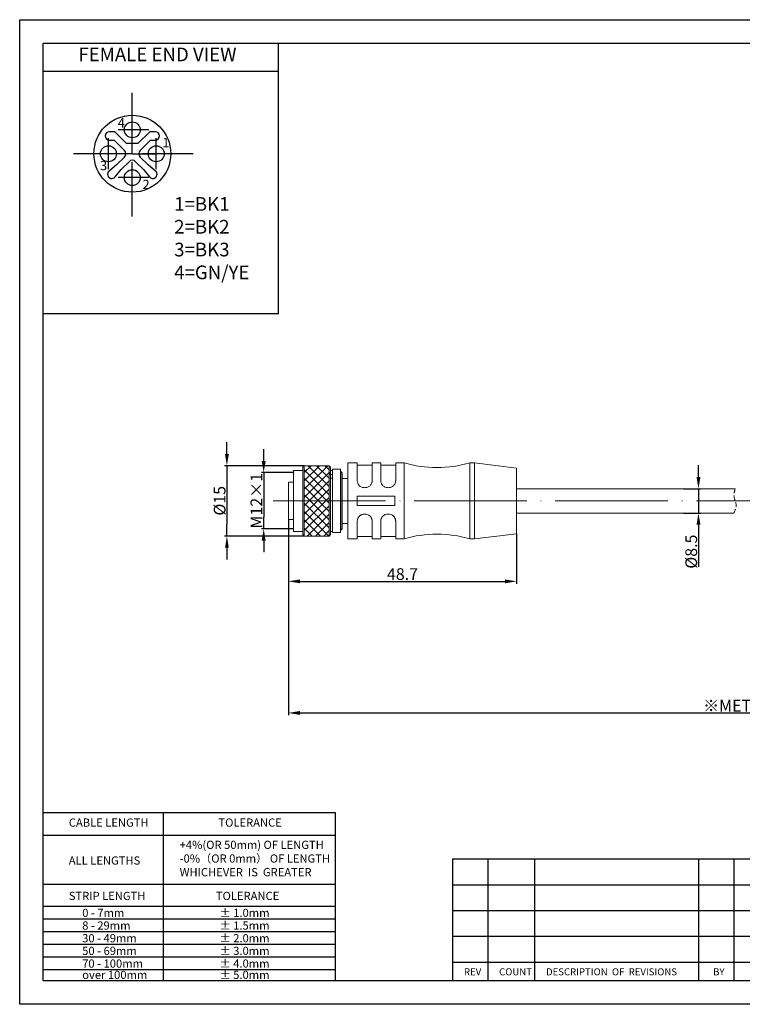
# Model space of a CAD drawing. Units: inches. Extents: x 1571 to 1868, y 1530 to 1740.
# Drawn here: x 1571 to 1725, y 1530 to 1740 of the extents above; entities that cross this region are included whole.
import ezdxf

# ---------------------------------------------------------------- set-up
doc = ezdxf.new("R2010")
doc.units = ezdxf.units.IN
doc.header["$MEASUREMENT"] = 0
doc.linetypes.add('ACAD_ISO04W100', pattern=[30, 24, -3, 0, -3])
doc.linetypes.add('DASHEDX2', pattern=[1.5, 1, -0.5])
doc.layers.add('A1', color=7, linetype='Continuous', lineweight=30)
doc.layers.add('A7', color=7, linetype='Continuous', lineweight=25)
for name, color, linetype in [('A2', 1, 'ACAD_ISO04W100'), ('A3', 3, 'Continuous'), ('A4', 2, 'Continuous'), ('A6', 1, 'Continuous'), ('标题框层', 2, 'Continuous')]:
    doc.layers.add(name, color=color, linetype=linetype)
doc.styles.add('样式', font='isocp.shx', dxfattribs={"bigfont": 'gbcbig.shx'})
doc.dimstyles.get("Standard").update_dxf_attribs({"dimtxt": 2.5, "dimasz": 2.5, "dimexe": 0.5, "dimexo": 0, "dimgap": 0.3, "dimtad": 1, "dimdec": 3, "dimdsep": 46, "dimtxsty": '样式', "dimcen": 0.09, "dimclrd": 256, "dimclrt": 2, "dimadec": 0, "dimazin": 0, "dimtfac": 1, "dimtdec": 3, "dimtmove": 0, "dimatfit": 3, "dimfxl": 0, "dimtolj": 1, "dimtzin": 0, "dimarcsym": 0})

# ---------------------------------------------------------------- blocks, each defined once
blk = doc.blocks.new('标题框')
at = {"layer": '标题框层'}
for p, q in [((1826.88, 707.8), (1826.88, 655.8)), ((1826.88, 707.8), (1996.88, 707.8)), ((1841.88, 707.8), (1841.88, 655.8)), ((1861.88, 707.8), (1861.88, 655.8)), ((1931.88, 707.8), (1931.88, 655.8)), ((1946.88, 707.8), (1946.88, 655.8)), ((1826.88, 696.8), (1996.88, 696.8)), ((1826.88, 685.8), (1996.88, 685.8)), ((1826.88, 674.8), (1996.88, 674.8)), ((1826.88, 663.8), (1996.88, 663.8))]:
    blk.add_line(p, q, dxfattribs=at)
at = {"layer": 'A7', "char_height": 3, "attachment_point": 1, "style": '样式'}
for s, insert in [('REV', (1831.75, 661.16)), ('COUNT', (1846.75, 661.16)), ('DESCRIPTION  OF  REVISIONS', (1866.75, 661.16)), ('BY', (1938.07, 661.16))]:
    blk.add_mtext_dynamic_manual_height_columns(s, width=157.076, gutter_width=17.5, heights=[0], dxfattribs=dict(at, insert=insert))
at = {"layer": 'A7', "style": '样式'}
for tag, p in [('2017.5.30', (2062.66, 696.73)), ('FEK41-P/T539', (2149.89, 690.74)), ('1:1', (2067.24, 684))]:
    blk.add_attdef(tag, p, '', height=4.55, dxfattribs=at)
blk = doc.blocks.new('*D22')
at = {"layer": 'A3', "color": 0, "lineweight": -2}
for p, q in [((1628.39, 1633.65), (1628.39, 1591.86)), ((1838.01, 1618.41), (1838.01, 1591.86))]:
    blk.add_line(p, q, dxfattribs=at)
at = {"layer": 'A3', "color": 7, "lineweight": -2}
blk.add_line((1630.89, 1592.36), (1835.51, 1592.36), dxfattribs=at)
at = {"layer": 'A3', "color": 7}
for points in [[(1630.89, 1592.78), (1630.89, 1591.94), (1628.39, 1592.36)], [(1835.51, 1592.78), (1835.51, 1591.94), (1838.01, 1592.36)]]:
    blk.add_solid(points, dxfattribs=at)
at = {"layer": 'Defpoints', "color": 0}
for p in [(1628.39, 1633.65), (1838.01, 1618.41), (1838.01, 1592.36)]:
    blk.add_point(p, dxfattribs=at)
at = {"layer": 'A3', "color": 7, "lineweight": 9, "insert": (1725.1, 1593.91), "char_height": 2.5, "attachment_point": 5, "style": '样式'}
blk.add_mtext('\\A1;※METERS', dxfattribs=at)
blk = doc.blocks.new('*D25')
at = {"layer": 'A3', "color": 7, "lineweight": -2}
for p, q in [((1715.89, 1642.69), (1715.89, 1645.19)), ((1715.89, 1640.19), (1715.89, 1634.99)), ((1715.89, 1632.49), (1715.89, 1623.54))]:
    blk.add_line(p, q, dxfattribs=at)
at = {"layer": 'A3', "color": 0, "lineweight": -2}
for p, q in [((1712.7, 1640.19), (1716.39, 1640.19)), ((1712.7, 1634.99), (1716.39, 1634.99))]:
    blk.add_line(p, q, dxfattribs=at)
at = {"layer": 'A3', "color": 7}
for points in [[(1715.47, 1642.69), (1716.31, 1642.69), (1715.89, 1640.19)], [(1715.47, 1632.49), (1716.31, 1632.49), (1715.89, 1634.99)]]:
    blk.add_solid(points, dxfattribs=at)
at = {"layer": 'Defpoints', "color": 0}
for p in [(1712.7, 1640.19), (1712.7, 1634.99), (1715.89, 1634.99)]:
    blk.add_point(p, dxfattribs=at)
at = {"layer": 'A3', "color": 7, "lineweight": 9, "insert": (1714.34, 1626.77), "char_height": 2.5, "attachment_point": 5, "rotation": 90, "style": '样式'}
blk.add_mtext('\\A1;%%C8.5', dxfattribs=at)
blk = doc.blocks.new('*D26')
at = {"layer": 'A3', "color": 7, "lineweight": -2}
for p, q in [((1623.13, 1646.12), (1623.13, 1648.62)), ((1623.13, 1643.62), (1623.13, 1641.12)), ((1623.13, 1641.12), (1623.13, 1634.12)), ((1623.13, 1631.62), (1623.13, 1634.12)), ((1623.13, 1629.12), (1623.13, 1626.62))]:
    blk.add_line(p, q, dxfattribs=at)
at = {"layer": 'A3', "color": 0, "lineweight": -2}
for p, q in [((1629.49, 1643.62), (1622.63, 1643.62)), ((1629.49, 1631.62), (1622.63, 1631.62))]:
    blk.add_line(p, q, dxfattribs=at)
at = {"layer": 'A3', "color": 7}
for points in [[(1622.71, 1646.12), (1623.55, 1646.12), (1623.13, 1643.62)], [(1622.71, 1629.12), (1623.55, 1629.12), (1623.13, 1631.62)]]:
    blk.add_solid(points, dxfattribs=at)
at = {"layer": 'Defpoints', "color": 0}
for p in [(1629.49, 1643.62), (1623.13, 1631.62), (1629.49, 1631.62)]:
    blk.add_point(p, dxfattribs=at)
at = {"layer": 'A3', "color": 7, "lineweight": 9, "insert": (1621.58, 1637.62), "char_height": 2.5, "attachment_point": 5, "rotation": 90, "style": '样式'}
blk.add_mtext('\\A1;M12×1', dxfattribs=at)
blk = doc.blocks.new('*D27')
at = {"layer": 'A3', "color": 7, "lineweight": -2}
for p, q in [((1615.28, 1647.59), (1615.28, 1650.09)), ((1615.28, 1645.09), (1615.28, 1642.59)), ((1615.28, 1642.59), (1615.28, 1632.59)), ((1615.28, 1630.09), (1615.28, 1632.59)), ((1615.28, 1627.59), (1615.28, 1625.09))]:
    blk.add_line(p, q, dxfattribs=at)
at = {"layer": 'A3', "color": 0, "lineweight": -2}
for p, q in [((1631.79, 1645.09), (1614.78, 1645.09)), ((1631.79, 1630.09), (1614.78, 1630.09))]:
    blk.add_line(p, q, dxfattribs=at)
at = {"layer": 'A3', "color": 7}
for points in [[(1614.87, 1647.59), (1615.7, 1647.59), (1615.28, 1645.09)], [(1614.87, 1627.59), (1615.7, 1627.59), (1615.28, 1630.09)]]:
    blk.add_solid(points, dxfattribs=at)
at = {"layer": 'Defpoints', "color": 0}
for p in [(1631.79, 1645.09), (1615.28, 1630.09), (1631.79, 1630.09)]:
    blk.add_point(p, dxfattribs=at)
at = {"layer": 'A3', "color": 7, "lineweight": 9, "insert": (1613.73, 1637.62), "char_height": 2.5, "attachment_point": 5, "rotation": 90, "style": '样式'}
blk.add_mtext('\\A1;%%C15', dxfattribs=at)
blk = doc.blocks.new('*D28')
at = {"layer": 'A3', "color": 0, "lineweight": -2}
for p, q in [((1628.39, 1631.62), (1628.39, 1619.93)), ((1677.09, 1630.59), (1677.09, 1619.93))]:
    blk.add_line(p, q, dxfattribs=at)
at = {"layer": 'A3', "color": 7, "lineweight": -2}
blk.add_line((1630.89, 1620.43), (1674.59, 1620.43), dxfattribs=at)
at = {"layer": 'A3', "color": 7}
for points in [[(1630.89, 1620.84), (1630.89, 1620.01), (1628.39, 1620.43)], [(1674.59, 1620.84), (1674.59, 1620.01), (1677.09, 1620.43)]]:
    blk.add_solid(points, dxfattribs=at)
at = {"layer": 'Defpoints', "color": 0}
for p in [(1628.39, 1631.62), (1677.09, 1630.59), (1677.09, 1620.43)]:
    blk.add_point(p, dxfattribs=at)
at = {"layer": 'A3', "color": 7, "lineweight": 9, "insert": (1652.74, 1621.98), "char_height": 2.5, "attachment_point": 5, "style": '样式'}
blk.add_mtext('\\A1;48.7', dxfattribs=at)

msp = doc.modelspace()

# ---------------------------------------------------------------- hatches: boundary and pattern name
at = {"layer": 'A6', "lineweight": 9}
h = msp.add_hatch(dxfattribs=at)
h.set_pattern_fill('ANSI37', color=0, scale=10)
h.set_pattern_definition([(45, (-701.3839, -631.2156), (-0.8838835, 0.8838835), []), (135, (-701.3839, -631.2156), (-0.8838835, -0.8838835), [])])
h.paths.add_polyline_path([(1637.0907, 1645.0928), (1631.7907, 1645.0928), (1631.7907, 1637.5928), (1637.0907, 1637.5928)])
h.paths.add_polyline_path([(1637.0907, 1633.1846), (1637.0907, 1637.5928), (1631.7907, 1637.5928), (1631.7907, 1630.0928), (1637.0907, 1630.0928)])

# ---------------------------------------------------------------- linework, layer by layer
at = {"lineweight": 9}
for p, q in [((1631.7907, 1645.0928), (1631.4907, 1644.7928)), ((1631.4907, 1630.3928), (1631.4907, 1644.7928)), ((1637.0907, 1645.0928), (1631.7907, 1645.0928)), ((1631.7907, 1645.0928), (1631.7907, 1630.0928)), ((1637.3907, 1644.7928), (1637.0907, 1645.0928)), ((1637.0907, 1633.1846), (1637.0907, 1645.0928)), ((1637.3907, 1644.7928), (1637.3907, 1643.6506)), ((1639.5407, 1644.3428), (1637.8407, 1644.3428)), ((1637.8407, 1644.3428), (1637.8407, 1630.8428)), ((1639.5407, 1644.3428), (1639.5407, 1630.8428)), ((1641.0907, 1645.6928), (1641.0907, 1638.5928)), ((1643.0907, 1645.6928), (1641.0907, 1645.6928)), ((1643.0907, 1645.6928), (1643.0907, 1641.8423)), ((1646.2907, 1645.1928), (1643.0907, 1645.1928)), ((1648.0907, 1645.6928), (1646.2907, 1645.6928)), ((1646.2907, 1645.6928), (1646.2907, 1641.8423)), ((1648.0907, 1645.6928), (1648.0907, 1641.8423)), ((1651.2907, 1645.1928), (1648.0907, 1645.1928)), ((1653.0907, 1645.6928), (1651.2907, 1645.6928)), ((1651.2907, 1645.6928), (1651.2907, 1641.8423)), ((1653.0907, 1645.6928), (1653.0907, 1629.4928)), ((1668.0907, 1645.6928), (1667.0907, 1645.6928)), ((1667.0907, 1629.4928), (1667.0907, 1645.6928)), ((1677.0907, 1644.5928), (1668.0907, 1645.6928)), ((1668.0907, 1629.4928), (1668.0907, 1645.6928)), ((1677.0907, 1644.5928), (1677.0907, 1630.5928)), ((1631.4907, 1644.0928), (1629.4907, 1644.0928)), ((1629.4907, 1633.7723), (1629.4907, 1644.0928)), ((1637.7907, 1644.0928), (1637.3907, 1644.0928)), ((1637.3907, 1643.6506), (1637.3907, 1643.1659)), ((1637.3907, 1643.1659), (1637.3907, 1630.3928)), ((1637.6907, 1642.3864), (1637.6907, 1642.4333)), ((1637.7907, 1643.2848), (1637.7907, 1644.0928)), ((1637.8407, 1643.5928), (1637.7907, 1643.5928)), ((1637.7907, 1643.2848), (1637.7907, 1642.8768)), ((1637.7907, 1631.0928), (1637.7907, 1642.337)), ((1637.8407, 1642.3043), (1637.7907, 1642.3043)), ((1639.5907, 1643.8428), (1639.5407, 1643.8428)), ((1639.8907, 1643.5428), (1639.5907, 1643.8428)), ((1639.5907, 1633.9193), (1639.5907, 1643.8428)), ((1639.8907, 1643.5428), (1639.8907, 1634.0956)), ((1640.9907, 1642.3928), (1639.8907, 1642.3928)), ((1629.4907, 1641.5928), (1628.3907, 1641.5928)), ((1628.3907, 1633.6545), (1628.3907, 1641.5928)), ((1637.8407, 1641.9543), (1637.7907, 1641.9543)), ((1637.8407, 1641.9155), (1637.7907, 1641.9291)), ((1723.7432, 1640.1938), (1677.0907, 1640.1945)), ((1641.0907, 1638.5928), (1641.0907, 1636.5928)), ((1643.0907, 1636.5928), (1643.0907, 1638.5928)), ((1643.0907, 1638.5928), (1651.0907, 1638.5928)), ((1651.0907, 1638.5928), (1651.0907, 1636.5928)), ((1641.0907, 1636.5928), (1641.0907, 1629.4928)), ((1651.0907, 1636.5928), (1643.0907, 1636.5928)), ((1639.5907, 1631.3428), (1639.5907, 1633.9193)), ((1639.8907, 1634.0956), (1639.8907, 1631.6428)), ((1677.0906, 1634.9945), (1723.4314, 1634.994)), ((1629.4907, 1633.6545), (1628.3907, 1633.6545)), ((1629.4907, 1631.0928), (1629.4907, 1633.7723)), ((1637.0907, 1630.0928), (1637.0907, 1633.1846)), ((1639.8907, 1632.7928), (1640.9907, 1632.7928)), ((1643.0907, 1633.3433), (1643.0907, 1629.4928)), ((1646.2907, 1633.3433), (1646.2907, 1629.4928)), ((1648.0907, 1633.3433), (1648.0907, 1629.4928)), ((1651.2907, 1633.3433), (1651.2907, 1629.4928)), ((1629.4907, 1631.0928), (1631.4907, 1631.0928)), ((1631.4907, 1630.3928), (1631.7907, 1630.0928)), ((1631.7907, 1630.0928), (1637.0907, 1630.0928)), ((1637.0907, 1630.0928), (1637.3907, 1630.3928)), ((1637.3907, 1631.0928), (1637.7907, 1631.0928)), ((1637.7907, 1631.5928), (1637.8407, 1631.5928)), ((1637.8407, 1630.8428), (1639.5407, 1630.8428)), ((1639.5407, 1631.3428), (1639.5907, 1631.3428)), ((1639.5907, 1631.3428), (1639.8907, 1631.6428)), ((1643.0907, 1629.9928), (1646.2907, 1629.9928)), ((1648.0907, 1629.9928), (1651.2907, 1629.9928)), ((1668.0907, 1629.4928), (1677.0907, 1630.5928)), ((1641.0907, 1629.4928), (1643.0907, 1629.4928)), ((1646.2907, 1629.4928), (1648.0907, 1629.4928)), ((1651.2907, 1629.4928), (1653.0907, 1629.4928)), ((1667.0907, 1629.4928), (1668.0907, 1629.4928))]:
    msp.add_line(p, q, dxfattribs=at)
for centre, radius, start, end in [((1660.0907, 1669.6928), 25, 253.739795, 286.260205), ((1640.9907, 1642.1928), 0.2, 60, 90), ((1640.9907, 1632.9928), 0.2, 270, 300), ((1660.0907, 1605.4928), 25, 73.739795, 106.260205)]:
    msp.add_arc(centre, radius, start, end, dxfattribs=at)
for points, knots in [([(1637.3907, 1643.6506), (1637.365, 1643.6398), (1637.3106, 1643.6169), (1637.2816, 1643.5145), (1637.3062, 1643.3645), (1637.354, 1643.242), (1637.3861, 1643.1753), (1637.3907, 1643.1659)], [0, 0, 0, 0, 0.23225651, 0.49349383, 0.72980209, 0.96186244, 1, 1, 1, 1]), ([(1637.3907, 1643.0833), (1637.4454, 1643.1288), (1637.5483, 1643.2145), (1637.7134, 1643.2624), (1637.7907, 1643.2848)], [0, 0, 0, 0, 0.53244562, 1, 1, 1, 1]), ([(1637.7907, 1642.337), (1637.7031, 1642.3738), (1637.5386, 1642.4428), (1637.4378, 1642.5489), (1637.3907, 1642.5986)], [0, 0, 0, 0, 0.53241067, 1, 1, 1, 1]), ([(1637.8407, 1642.4756), (1637.8256, 1642.4738), (1637.7461, 1642.4643), (1637.6845, 1642.4365), (1637.6346, 1642.414)], [0, 0, 0, 0, 0.18914344, 1, 1, 1, 1]), ([(1646.2907, 1641.8423), (1646.2793, 1641.7913), (1646.2596, 1641.7038), (1646.2173, 1641.5271), (1646.1528, 1641.3125), (1646.027, 1641.0535), (1645.8306, 1640.8275), (1645.5842, 1640.6463), (1645.3047, 1640.5107), (1645.0031, 1640.4254), (1644.69, 1640.3975), (1644.377, 1640.4255), (1644.0757, 1640.5112), (1643.7973, 1640.6471), (1643.5513, 1640.828), (1643.3525, 1641.051), (1643.2238, 1641.3095), (1643.1607, 1641.5247), (1643.1201, 1641.7028), (1643.1015, 1641.7909), (1643.0907, 1641.8423)], [0, 0, 0, 0, 0.03639165, 0.06246592, 0.12476691, 0.1874198, 0.24972461, 0.31230264, 0.37500688, 0.43758926, 0.49998297, 0.5623507, 0.62489168, 0.68753196, 0.74973947, 0.81230812, 0.87449537, 0.93725212, 0.96336549, 1, 1, 1, 1]), ([(1651.2907, 1641.8423), (1651.2793, 1641.7913), (1651.2596, 1641.7038), (1651.2173, 1641.5271), (1651.1528, 1641.3125), (1651.027, 1641.0535), (1650.8306, 1640.8275), (1650.5842, 1640.6463), (1650.3047, 1640.5107), (1650.0031, 1640.4254), (1649.69, 1640.3975), (1649.377, 1640.4255), (1649.0757, 1640.5112), (1648.7973, 1640.6471), (1648.5513, 1640.828), (1648.3525, 1641.051), (1648.2238, 1641.3095), (1648.1607, 1641.5247), (1648.1201, 1641.7028), (1648.1015, 1641.7909), (1648.0907, 1641.8423)], [0, 0, 0, 0, 0.03639165, 0.06246592, 0.12476691, 0.1874198, 0.24972461, 0.31230264, 0.37500688, 0.43758926, 0.49998297, 0.5623507, 0.62489168, 0.68753196, 0.74973947, 0.81230812, 0.87449537, 0.93725212, 0.96336549, 1, 1, 1, 1]), ([(1643.0907, 1633.3433), (1643.1156, 1633.4624), (1643.1355, 1633.5526), (1643.1505, 1633.6127), (1643.1511, 1633.6148), (1643.1518, 1633.6179), (1643.1522, 1633.6195), (1643.1534, 1633.6241), (1643.1542, 1633.6272), (1643.1566, 1633.6364), (1643.1581, 1633.6424), (1643.1629, 1633.6606), (1643.1662, 1633.6725), (1643.176, 1633.7076), (1643.1827, 1633.7303), (1643.2033, 1633.7964), (1643.2176, 1633.8375), (1643.2336, 1633.8781), (1643.2349, 1633.8814), (1643.2372, 1633.8871), (1643.2383, 1633.8899), (1643.2418, 1633.8984), (1643.2441, 1633.904), (1643.2512, 1633.9208), (1643.256, 1633.9318), (1643.2707, 1633.9645), (1643.281, 1633.9857), (1643.3129, 1634.0476), (1643.3359, 1634.0866), (1643.3666, 1634.1324), (1643.3737, 1634.1425), (1643.3874, 1634.1616), (1643.3944, 1634.171), (1643.4161, 1634.1993), (1643.4312, 1634.2179), (1643.4788, 1634.2729), (1643.5135, 1634.3085), (1643.5698, 1634.3604), (1643.588, 1634.3763), (1643.6266, 1634.4084), (1643.6464, 1634.4241), (1643.7074, 1634.47), (1643.7503, 1634.499), (1643.8402, 1634.554), (1643.8853, 1634.5787), (1643.979, 1634.6248), (1644.0271, 1634.6459), (1644.2739, 1634.7407), (1644.4778, 1634.7787), (1644.9013, 1634.7789), (1645.1065, 1634.7409), (1645.4028, 1634.6276), (1645.4971, 1634.5814), (1645.6298, 1634.5005), (1645.6734, 1634.471), (1645.7545, 1634.4101), (1645.7928, 1634.3781), (1645.8468, 1634.3279), (1645.865, 1634.31), (1645.8991, 1634.2745), (1645.9154, 1634.2565), (1645.9624, 1634.2015), (1645.9908, 1634.1637), (1646.0229, 1634.1149), (1646.0285, 1634.1062), (1646.0402, 1634.0873), (1646.0459, 1634.0776), (1646.0629, 1634.0484), (1646.0738, 1634.0283), (1646.1055, 1633.9662), (1646.1252, 1633.9226), (1646.1456, 1633.871), (1646.1471, 1633.8671), (1646.1508, 1633.8573), (1646.1527, 1633.8524), (1646.1582, 1633.8375), (1646.1619, 1633.8274), (1646.1729, 1633.7965), (1646.18, 1633.7752), (1646.2011, 1633.709), (1646.2146, 1633.662), (1646.228, 1633.6107), (1646.2281, 1633.6104), (1646.2286, 1633.6085), (1646.2288, 1633.6076), (1646.2296, 1633.6047), (1646.2301, 1633.6027), (1646.2316, 1633.5968), (1646.2326, 1633.5928), (1646.2358, 1633.5802), (1646.238, 1633.5714), (1646.2448, 1633.5434), (1646.2497, 1633.5228), (1646.2655, 1633.4554), (1646.2774, 1633.403), (1646.2907, 1633.3433)], [0, 0, 0, 0, 0.0625, 0.0625, 0.06347656, 0.06347656, 0.06445312, 0.06445312, 0.06640625, 0.06640625, 0.0703125, 0.0703125, 0.078125, 0.078125, 0.09375, 0.09375, 0.125, 0.125, 0.12695312, 0.12695312, 0.12890625, 0.12890625, 0.1328125, 0.1328125, 0.140625, 0.140625, 0.15625, 0.15625, 0.1875, 0.1875, 0.1953125, 0.1953125, 0.203125, 0.203125, 0.21875, 0.21875, 0.25, 0.25, 0.265625, 0.265625, 0.28125, 0.28125, 0.3125, 0.3125, 0.34375, 0.34375, 0.375, 0.375, 0.5, 0.5, 0.625, 0.625, 0.6875, 0.6875, 0.71875, 0.71875, 0.75, 0.75, 0.765625, 0.765625, 0.78125, 0.78125, 0.8125, 0.8125, 0.8203125, 0.8203125, 0.828125, 0.828125, 0.84375, 0.84375, 0.875, 0.875, 0.87890625, 0.87890625, 0.8828125, 0.8828125, 0.890625, 0.890625, 0.90625, 0.90625, 0.9375, 0.9375, 0.93847656, 0.93847656, 0.93945312, 0.93945312, 0.94140625, 0.94140625, 0.9453125, 0.9453125, 0.953125, 0.953125, 0.96875, 0.96875, 1, 1, 1, 1]), ([(1648.0907, 1633.3433), (1648.1156, 1633.4624), (1648.1355, 1633.5526), (1648.1505, 1633.6127), (1648.1511, 1633.6148), (1648.1518, 1633.6179), (1648.1522, 1633.6195), (1648.1534, 1633.6241), (1648.1542, 1633.6272), (1648.1566, 1633.6364), (1648.1581, 1633.6424), (1648.1629, 1633.6606), (1648.1662, 1633.6725), (1648.176, 1633.7076), (1648.1827, 1633.7303), (1648.2033, 1633.7964), (1648.2176, 1633.8375), (1648.2336, 1633.8781), (1648.2349, 1633.8814), (1648.2372, 1633.8871), (1648.2383, 1633.8899), (1648.2418, 1633.8984), (1648.2441, 1633.904), (1648.2512, 1633.9208), (1648.256, 1633.9318), (1648.2707, 1633.9645), (1648.281, 1633.9857), (1648.3129, 1634.0476), (1648.3359, 1634.0866), (1648.3666, 1634.1324), (1648.3737, 1634.1425), (1648.3874, 1634.1616), (1648.3944, 1634.171), (1648.4161, 1634.1993), (1648.4312, 1634.2179), (1648.4788, 1634.2729), (1648.5135, 1634.3085), (1648.5698, 1634.3604), (1648.588, 1634.3763), (1648.6266, 1634.4084), (1648.6464, 1634.4241), (1648.7074, 1634.47), (1648.7503, 1634.499), (1648.8402, 1634.554), (1648.8853, 1634.5787), (1648.979, 1634.6248), (1649.0271, 1634.6459), (1649.2739, 1634.7407), (1649.4778, 1634.7787), (1649.9013, 1634.7789), (1650.1065, 1634.7409), (1650.4028, 1634.6276), (1650.4971, 1634.5814), (1650.6298, 1634.5005), (1650.6734, 1634.471), (1650.7545, 1634.4101), (1650.7928, 1634.3781), (1650.8468, 1634.3279), (1650.865, 1634.31), (1650.8991, 1634.2745), (1650.9154, 1634.2565), (1650.9624, 1634.2015), (1650.9908, 1634.1637), (1651.0229, 1634.1149), (1651.0285, 1634.1062), (1651.0402, 1634.0873), (1651.0459, 1634.0776), (1651.0629, 1634.0484), (1651.0738, 1634.0283), (1651.1055, 1633.9662), (1651.1252, 1633.9226), (1651.1456, 1633.871), (1651.1471, 1633.8671), (1651.1508, 1633.8573), (1651.1527, 1633.8524), (1651.1582, 1633.8375), (1651.1619, 1633.8274), (1651.1729, 1633.7965), (1651.18, 1633.7752), (1651.2011, 1633.709), (1651.2146, 1633.662), (1651.228, 1633.6107), (1651.2281, 1633.6104), (1651.2286, 1633.6085), (1651.2288, 1633.6076), (1651.2296, 1633.6047), (1651.2301, 1633.6027), (1651.2316, 1633.5968), (1651.2326, 1633.5928), (1651.2358, 1633.5802), (1651.238, 1633.5714), (1651.2448, 1633.5434), (1651.2497, 1633.5228), (1651.2655, 1633.4554), (1651.2774, 1633.403), (1651.2907, 1633.3433)], [0, 0, 0, 0, 0.0625, 0.0625, 0.06347656, 0.06347656, 0.06445312, 0.06445312, 0.06640625, 0.06640625, 0.0703125, 0.0703125, 0.078125, 0.078125, 0.09375, 0.09375, 0.125, 0.125, 0.12695312, 0.12695312, 0.12890625, 0.12890625, 0.1328125, 0.1328125, 0.140625, 0.140625, 0.15625, 0.15625, 0.1875, 0.1875, 0.1953125, 0.1953125, 0.203125, 0.203125, 0.21875, 0.21875, 0.25, 0.25, 0.265625, 0.265625, 0.28125, 0.28125, 0.3125, 0.3125, 0.34375, 0.34375, 0.375, 0.375, 0.5, 0.5, 0.625, 0.625, 0.6875, 0.6875, 0.71875, 0.71875, 0.75, 0.75, 0.765625, 0.765625, 0.78125, 0.78125, 0.8125, 0.8125, 0.8203125, 0.8203125, 0.828125, 0.828125, 0.84375, 0.84375, 0.875, 0.875, 0.87890625, 0.87890625, 0.8828125, 0.8828125, 0.890625, 0.890625, 0.90625, 0.90625, 0.9375, 0.9375, 0.93847656, 0.93847656, 0.93945312, 0.93945312, 0.94140625, 0.94140625, 0.9453125, 0.9453125, 0.953125, 0.953125, 0.96875, 0.96875, 1, 1, 1, 1])]:
    msp.add_open_spline(points, degree=3, knots=knots, dxfattribs=at)
at = {"layer": 'A1'}
for p, q in [((1576.0722, 1735.2202), (1863.0722, 1735.2202)), ((1576.0722, 1535.2202), (1576.0722, 1735.2202)), ((1591.3929, 1716.3331), (1590.204, 1716.3331)), ((1593.8929, 1713.8331), (1591.3929, 1716.3331)), ((1598.813, 1716.3331), (1596.313, 1713.8331)), ((1600.0019, 1716.3331), (1598.813, 1716.3331)), ((1590.204, 1714.5331), (1591.213, 1714.5331)), ((1591.213, 1714.5331), (1593.4059, 1712.3403)), ((1596.313, 1713.8331), (1593.8929, 1713.8331)), ((1596.8, 1712.3403), (1598.9929, 1714.5331)), ((1598.9929, 1714.5331), (1600.0019, 1714.5331)), ((1593.4059, 1710.926), (1591.7514, 1709.2716)), ((1592.7414, 1708.2816), (1594.3959, 1709.9361)), ((1595.8101, 1709.9361), (1597.4646, 1708.2816)), ((1598.4545, 1709.2716), (1596.8, 1710.926)), ((1591.7514, 1709.2716), (1590.1452, 1707.9425)), ((1591.4123, 1706.6753), (1592.7414, 1708.2816)), ((1597.4646, 1708.2816), (1598.7936, 1706.6753)), ((1600.0608, 1707.9425), (1598.4545, 1709.2716)), ((1863.0722, 1535.2202), (1576.0722, 1535.2202))]:
    msp.add_line(p, q, dxfattribs=at)
for centre, radius in [((1595.103, 1711.6331), 8.2), ((1595.103, 1716.7331), 1.7), ((1590.003, 1711.6331), 1.7), ((1600.203, 1711.6331), 1.7), ((1595.103, 1706.5331), 1.7)]:
    msp.add_circle(centre, radius, dxfattribs=at)
for centre, radius, start, end in [((1590.204, 1715.4331), 0.9, 90, 270), ((1600.0019, 1715.4331), 0.9, 270, 90), ((1592.6988, 1711.6331), 1, 315, 45), ((1597.5071, 1711.6331), 1, 135, 225), ((1595.103, 1709.229), 1, 45, 135), ((1590.7189, 1707.2491), 0.9, 129.605111, 320.394889), ((1599.487, 1707.2491), 0.9, 219.605111, 50.394889)]:
    msp.add_arc(centre, radius, start, end, dxfattribs=at)
at = {"layer": 'A2'}
for p, q in [((1595.103, 1713.4692), (1595.103, 1724.5899)), ((1598.6206, 1716.7331), (1592.0585, 1716.7331)), ((1595.103, 1711.6331), (1595.103, 1716.6331)), ((1590.003, 1708.3692), (1590.003, 1714.9555)), ((1600.203, 1708.3692), (1600.203, 1714.9555)), ((1595.103, 1711.6331), (1582.5264, 1711.6331)), ((1595.103, 1711.6331), (1600.103, 1711.6331)), ((1608.0796, 1711.6331), (1597.1585, 1711.6331)), ((1595.103, 1698.2578), (1595.103, 1709.8555)), ((1598.6206, 1706.5331), (1592.0585, 1706.5331))]:
    msp.add_line(p, q, dxfattribs=at)
at = {"layer": 'A2', "lineweight": 13}
msp.add_line((1625.149, 1637.5927), (1789.7904, 1637.5927), dxfattribs=at)
at = {"layer": 'A4'}
for p, q in [((1576.0722, 1566.2933), (1638.3694, 1566.2933)), ((1576.0722, 1555.8713), (1638.3694, 1555.8713)), ((1576.0722, 1551.1428), (1638.3694, 1551.1428)), ((1576.0722, 1548.4408), (1638.3694, 1548.4408)), ((1576.0722, 1545.7388), (1638.3694, 1545.7388)), ((1576.0722, 1543.0368), (1638.3694, 1543.0368)), ((1576.0722, 1540.3347), (1638.3694, 1540.3347)), ((1576.0722, 1537.6327), (1638.3694, 1537.6327))]:
    msp.add_line(p, q, dxfattribs=at)
msp.add_lwpolyline([(1576.0722, 1571.1184), (1638.3694, 1571.1184), (1638.3694, 1535.2202), (1576.0722, 1535.2202)], close=True, dxfattribs=at)
at = {"layer": 'A6'}
for p, q in [((1571.0722, 1740.2202), (1868.0722, 1740.2202)), ((1571.0722, 1530.2202), (1571.0722, 1740.2202)), ((1868.0722, 1530.2202), (1571.0722, 1530.2202))]:
    msp.add_line(p, q, dxfattribs=at)
at = {"layer": 'A7'}
msp.add_line((1601.6704, 1571.1184), (1601.6704, 1535.2202), dxfattribs=at)
at = {"layer": 'A7', "lineweight": 30}
for points in [[(1626.298, 1677.5179), (1626.298, 1735.2202)], [(1626.298, 1729.199), (1576.0722, 1729.199)], [(1626.298, 1677.5179), (1576.0722, 1677.5179)]]:
    msp.add_lwpolyline(points, dxfattribs=at)
at = {"layer": 'A7', "color": 2, "linetype": 'DASHEDX2', "lineweight": 9}
msp.add_spline([(1723.7432, 1640.1938), (1723.4711, 1638.4755), (1723.9479, 1636.5511), (1723.4314, 1634.994)], degree=3, dxfattribs=at)

# ---------------------------------------------------------------- block references
at = {"layer": 'A3', "xscale": 0.5, "yscale": 0.5, "zscale": 0.5}
msp.add_blockref('标题框', (749.9829, 1207.318), dxfattribs=at)

# ---------------------------------------------------------------- texts
at = {"layer": 'A4', "char_height": 2, "width": 0.459753, "attachment_point": 1, "style": '样式'}
for s, insert in [('4', (1592.0032, 1719.2247)), ('1', (1601.5086, 1715.0099)), ('3', (1588.2104, 1710.1055)), ('2', (1597.2824, 1706.0773))]:
    msp.add_mtext(s, dxfattribs=dict(at, insert=insert))
at = {"layer": 'A7', "color": 7, "char_height": 2.9172, "width": 40.02427, "attachment_point": 7, "style": '样式'}
for s, insert in [('FEMALE END VIEW', (1583.6037, 1730.4396)), ('1=BK1\\P2=BK2\\P3=BK3\\P4=GN/YE', (1604.0349, 1683.964))]:
    msp.add_mtext(s, dxfattribs=dict(at, insert=insert))
at = {"layer": 'A7', "char_height": 1.75, "attachment_point": 1, "style": '样式'}
for s, width, insert in [('CABLE LENGTH', 41.860059, (1581.5509, 1569.8531)), ('TOLERANCE', 41.860059, (1613.4644, 1569.8531)), ('+4%(OR 50mm) OF LENGTH\\P-0%（OR 0mm） OF LENGTH\\PWHICHEVER  IS  GREATER', 116.880156, (1605.2064, 1565.1078)), ('ALL LENGTHS', 41.860059, (1581.5509, 1561.7658)), ('STRIP LENGTH', 41.860059, (1581.5509, 1554.2108)), ('TOLERANCE', 41.860059, (1612.9285, 1554.2108)), ('0 - 7mm', 41.860059, (1584.4155, 1550.5958)), ('%%P 1.0mm', 41.860059, (1613.7111, 1550.5958)), ('8 - 29mm', 41.860059, (1584.4155, 1547.8938)), ('%%P 1.5mm', 41.860059, (1613.7111, 1547.8938)), ('30 - 49mm', 41.860059, (1584.4155, 1545.1918)), ('%%P 2.0mm', 41.860059, (1613.7111, 1545.1918)), ('50 - 69mm', 41.860059, (1584.4155, 1542.4898)), ('%%P 3.0mm', 41.860059, (1613.7111, 1542.4898)), ('70 - 100mm', 41.860059, (1584.4155, 1539.7878)), ('%%P 4.0mm', 41.860059, (1613.7111, 1539.7878)), ('over 100mm', 41.860059, (1584.4155, 1537.3753)), ('%%P 5.0mm', 41.860059, (1613.7111, 1537.3753))]:
    msp.add_mtext_dynamic_manual_height_columns(s, width=width, gutter_width=17.5, heights=[0], dxfattribs=dict(at, insert=insert))

# ---------------------------------------------------------------- dimensions: what is measured, and where the dimension line sits
at = {"layer": 'A3', "color": 7, "lineweight": 9}
for base, p1, p2, text, picture, middle in [((1615.2847, 1630.0928), (1631.7907, 1645.0928), (1631.7907, 1630.0928), '%%C<>', '*D27', (1615.2847, 1637.6236)), ((1623.1313, 1631.6236), (1629.4907, 1643.6236), (1629.4907, 1631.6236), 'M<>×1', '*D26', (1623.1313, 1637.6236))]:
    dim = msp.add_linear_dim(base=base, p1=p1, p2=p2, angle=90, text=text, dimstyle='Standard', override={"dimclrd": 7, "dimclrt": 7}, dxfattribs=at)
    dim.commit()
    dim.dimension.update_dxf_attribs({"geometry": picture, "text_midpoint": middle, "dimtype": 160})
dim = msp.add_linear_dim(base=(1715.8899, 1634.9941), p1=(1712.7009, 1640.194), p2=(1712.7009, 1634.9941), angle=90, text='%%C8.5', dimstyle='Standard', override={"dimclrd": 7, "dimclrt": 7}, dxfattribs=at)
dim.commit()
dim.dimension.update_dxf_attribs({"geometry": '*D25', "text_midpoint": (1714.3399, 1626.7673)})
dim = msp.add_linear_dim(base=(1838.0104, 1592.3593), p1=(1628.3907, 1633.6545), p2=(1838.0104, 1618.4092), text='※METERS', dimstyle='Standard', override={"dimclrd": 7, "dimclrt": 7}, dxfattribs=at)
dim.commit()
dim.dimension.update_dxf_attribs({"geometry": '*D22', "text_midpoint": (1725.1006, 1592.3593), "dimtype": 160})
dim = msp.add_linear_dim(base=(1677.0907, 1620.4256), p1=(1628.3907, 1631.6236), p2=(1677.0907, 1630.5928), dimstyle='Standard', override={"dimclrd": 7, "dimclrt": 7}, dxfattribs=at)
dim.commit()
dim.dimension.update_dxf_attribs({"geometry": '*D28', "text_midpoint": (1652.7407, 1621.9756)})

doc.saveas('drawing.dxf')
